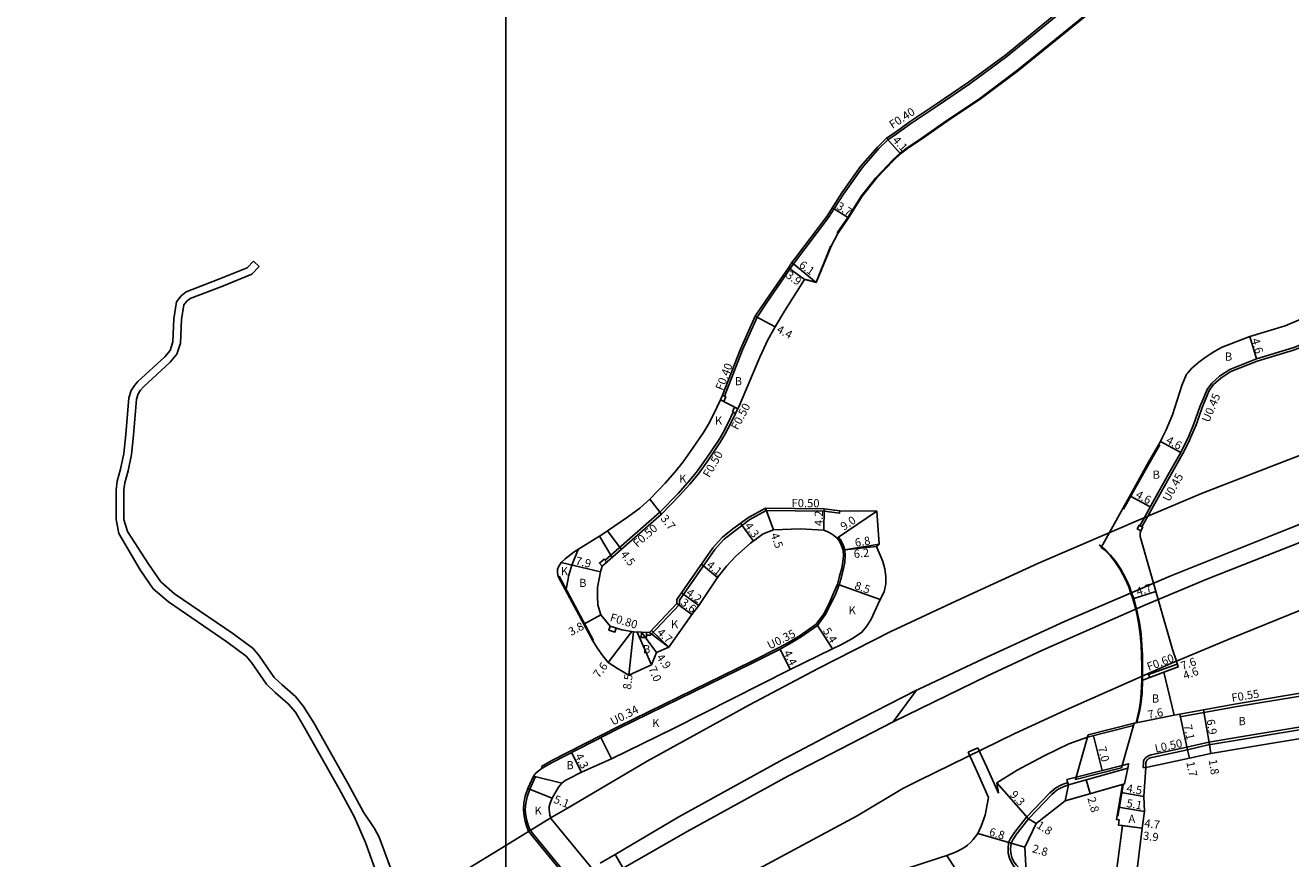
# Model space of a CAD drawing. Units: metres. Extents: x 4000 to 8000, y -99000 to -96000.
# Drawn here: x 7106 to 7353, y -98129 to -97966 of the extents above; entities that cross this region are included whole.
import ezdxf

# ---------------------------------------------------------------- set-up
doc = ezdxf.new("R2010")
doc.units = ezdxf.units.M
doc.header["$LTSCALE"] = 2.5
for name, color, linetype in [('側溝・桝', 7, 'Continuous'), ('図郭', 7, 'Continuous'), ('幅員', 7, 'Continuous'), ('歩道・分離帯・安全施設', 7, 'Continuous'), ('舗装', 7, 'Continuous'), ('道路', 7, 'Continuous')]:
    doc.layers.add(name, color=color, linetype=linetype)

msp = doc.modelspace()

# ---------------------------------------------------------------- linework, layer by layer
at = {"layer": '側溝・桝'}
for points in [[(7316.91, -97956.39), (7313.89, -97958.98), (7310.78, -97961.41), (7297.75, -97972.08), (7290.5, -97977.44), (7284.17, -97981.75), (7278.9, -97985.24), (7276.13, -97987.26), (7274.5, -97988.34), (7272.78, -97990.09), (7269.5, -97993.85), (7265.85, -97998.97), (7262.96, -98003.55), (7256.11, -98012.57), (7251.03, -98019.94), (7249, -98022.96), (7246.13, -98029.39), (7242.61, -98038.4)], [(7333.57, -98046.52), (7334.64, -98043.97), (7335.82, -98040.64), (7336.44, -98039.19), (7337.22, -98037.31), (7338.03, -98036.15), (7339.49, -98034.88), (7341.45, -98033.61), (7346.57, -98031.56), (7353.65, -98029.43), (7356.99, -98028.11), (7359.33, -98026.57), (7363.39, -98023.37), (7367.92, -98019.07), (7369.63, -98017.17), (7372.1, -98013.32), (7373.38, -98009.65), (7374.65, -98005.53), (7374.93, -97998.83), (7375.5, -97997.97), (7375.12, -97997.72)], [(7244.35, -98041.56), (7243.38, -98043.58), (7242.37, -98045.5), (7241.76, -98046.51)], [(7241.76, -98046.51), (7241.32, -98047.24), (7239.13, -98050.53), (7237.17, -98053.24), (7235.48, -98055.26), (7233.57, -98057.38), (7230.01, -98061.04), (7219.35, -98070.41)], [(7325.25, -98061.8), (7326.6, -98059.34), (7329.76, -98053.62), (7332.08, -98049.61), (7333.34, -98047.07), (7333.57, -98046.52)], [(7227.43, -98085.03), (7228.22, -98085.06), (7233.87, -98079.07), (7233.84, -98078.24), (7240.77, -98068.32), (7241.79, -98067.16), (7242.58, -98066.3), (7244.59, -98064.73), (7247.57, -98062.51), (7250.77, -98060.74), (7262.06, -98060.87), (7265.07, -98061.26), (7265.14, -98060.77)], [(7324.08, -98063.91), (7325.25, -98061.8)], [(7264.59, -98066.11), (7265.01, -98066.66), (7265.32, -98067.25), (7265.49, -98067.59), (7265.76, -98068.48), (7265.83, -98069.57), (7265.75, -98070.74), (7265.54, -98071.97), (7265.1, -98073.56), (7264.66, -98075.12), (7264, -98076.75), (7263.2, -98078.54), (7261.99, -98080.89), (7260.55, -98082.91), (7257.42, -98085.1), (7255.15, -98086.46), (7253.31, -98087.49), (7247.89, -98090.22), (7236.59, -98095.75), (7221.96, -98102.88), (7208.85, -98109.61), (7206.91, -98110.72)], [(7221.51, -98083.68), (7221.27, -98084.44), (7220.1, -98084.08), (7220.34, -98083.32)], [(7437.94, -98084.79), (7434.49, -98084.64), (7431.34, -98084.7), (7427.4, -98084.93), (7423.08, -98085.31), (7419.23, -98085.87), (7414.89, -98086.69), (7406.59, -98088.21), (7398, -98089.95), (7389.05, -98091.67), (7385.72, -98092.23), (7384.27, -98092.49), (7376.99, -98093.73), (7369.93, -98094.7), (7357.73, -98096.5), (7342.64, -98098.98), (7336.16, -98100.16), (7331.56, -98101.01), (7331.46, -98100.47)], [(7328.34, -98092.3), (7325.6, -98093.32), (7325.39, -98092.76), (7330.97, -98090.69)], [(7358.66, -98102.38), (7343.73, -98104.85), (7337.13, -98105.93), (7332.87, -98106.92), (7325.88, -98108.44), (7325.36, -98108.62), (7325.16, -98108.73), (7325.02, -98108.82), (7324.91, -98108.9), (7324.82, -98108.98), (7324.71, -98109.09), (7324.63, -98109.21), (7324.54, -98109.33), (7324.47, -98109.48), (7324.41, -98109.65), (7324.38, -98109.82), (7324.36, -98109.97), (7324.31, -98110.87), (7324.81, -98110.91)], [(7207.08, -98111.02), (7206.91, -98110.72)], [(7309.59, -98113.8), (7308.41, -98114.28), (7307.28, -98114.85), (7306.14, -98115.81), (7301.57, -98120.55), (7300.15, -98122.38), (7299.22, -98123.59), (7298.46, -98124.76), (7298.07, -98125.53), (7297.95, -98126.79), (7298.01, -98127.63), (7298.25, -98128.59), (7298.67, -98129.53), (7299.24, -98130.31), (7300.03, -98131.1), (7301.21, -98131.77), (7301.46, -98131.33)]]:
    msp.add_lwpolyline(points, dxfattribs=at)
for points in [[(7241.84, -98039.15), (7242.25, -98038.24), (7242.61, -98038.4), (7242.88, -98038.53), (7242.48, -98039.43)], [(7244.17, -98041.47), (7244.59, -98040.57), (7245.23, -98040.87), (7244.8, -98041.77), (7244.35, -98041.56)], [(7324.23, -98064), (7323.53, -98063.61), (7323.15, -98064.31), (7323.85, -98064.7)], [(7219.68, -98070.79), (7219.16, -98070.19), (7218.25, -98070.98), (7218.78, -98071.58)], [(7226.45, -98084.49), (7226.41, -98085.48), (7227.41, -98085.53), (7227.45, -98084.53)]]:
    msp.add_lwpolyline(points, close=True, dxfattribs=at)
at = {"layer": '図郭'}
for points in [[(6400, -98400), (7200, -98400), (7200, -97800), (6400, -97800)], [(7200, -98400), (8000, -98400), (8000, -97800), (7200, -97800)]]:
    msp.add_lwpolyline(points, close=True, dxfattribs=at)
at = {"layer": '幅員'}
for points in [[(7276.98, -97991.08), (7274.25, -97988.03)], [(7258.24, -98015.65), (7255.11, -98013.33)], [(7260.51, -98016.19), (7255.79, -98012.33)], [(7248.65, -98022.77), (7252.52, -98024.86)], [(7346.42, -98031.13), (7345.1, -98026.73)], [(7327.67, -98047.24), (7331.68, -98049.39)], [(7325.71, -98060.03), (7321.72, -98057.83)], [(7228.07, -98058.5), (7230.36, -98061.41)], [(7250.64, -98060.24), (7252.17, -98064.47)], [(7262.04, -98064.57), (7262.09, -98060.37)], [(7272.33, -98060.87), (7264.87, -98065.9)], [(7219.8, -98064.71), (7222.51, -98068.3)], [(7245.78, -98063.22), (7248.27, -98066.68)], [(7210.77, -98070.9), (7218.47, -98072.67)], [(7238.14, -98071.22), (7241.3, -98073.83)], [(7234.23, -98076.81), (7237.62, -98079.29)], [(7326.82, -98076.55), (7322.33, -98077.95)], [(7233.36, -98078.88), (7236.24, -98081.05)], [(7218.52, -98081.11), (7215.17, -98082.91)], [(7224.55, -98084.36), (7219.92, -98090.38)], [(7225.59, -98084.45), (7228.4, -98090.86)], [(7226.45, -98084.49), (7229.36, -98088.43)], [(7228.01, -98084.55), (7231.89, -98087.47)], [(7231.8, -98087.39), (7228.38, -98084.16)], [(7260.8, -98083.16), (7263.68, -98087.73)], [(7253.47, -98087.8), (7255.45, -98091.73)], [(7324.03, -98093.9), (7331.16, -98091.26)], [(7324.03, -98093.9), (7328.34, -98092.3)], [(7336.07, -98099.62), (7337.23, -98106.42)], [(7322.93, -98102.16), (7330.38, -98100.67)], [(7332.98, -98107.41), (7331.46, -98100.47)], [(7333.34, -98109.07), (7332.98, -98107.41)], [(7337.23, -98106.42), (7337.52, -98108.15)], [(7212.8, -98107.98), (7214.76, -98111.81)], [(7295.79, -98113.9), (7301.95, -98120.88)], [(7313.22, -98113.3), (7313.99, -98115.99)], [(7204.3, -98114.97), (7209.03, -98116.86)], [(7320.01, -98115.76), (7324.44, -98116.52)], [(7319.52, -98118.6), (7324.55, -98119.46)], [(7301.95, -98120.88), (7303.47, -98121.84)], [(7319.48, -98122.13), (7324.15, -98122.71)], [(7292.03, -98123.78), (7298.56, -98125.67)], [(7320.28, -98122.23), (7324.15, -98122.71)], [(7298.56, -98125.67), (7301.2, -98126.44)], [(7286.04, -98128.04), (7289.5, -98133.55)]]:
    msp.add_lwpolyline(points, dxfattribs=at)
at = {"layer": '幅員', "flags": 128}
for points in [[(7263.7, -98001.63), (7266.83, -98003.6)], [(7272.81, -98067.3), (7266.11, -98068.42)], [(7266.11, -98068.42), (7272.27, -98067.78)], [(7264.99, -98075.24), (7273, -98078.1)], [(7224.9, -98084.42), (7223.95, -98092.87)], [(7314.62, -98104.68), (7316.35, -98111.46)]]:
    msp.add_lwpolyline(points, dxfattribs=at)
at = {"layer": '歩道・分離帯・安全施設'}
for points in [[(7264.61, -98006.55), (7266.71, -98003.52), (7269.38, -97999.27), (7272.18, -97995.79), (7275.55, -97992.21), (7276.89, -97990.96), (7278.25, -97989.96), (7280.99, -97988.13), (7286, -97984.6), (7292.43, -97980.29), (7299.87, -97974.7), (7312.95, -97964.09), (7315.21, -97962.27)], [(7258.25, -98015.59), (7260.49, -98016.14), (7263.17, -98009.52), (7263.37, -98009.04)], [(7320.45, -98060.47), (7324.43, -98053.4), (7327.54, -98047.9)], [(7315.74, -98067.43), (7316.94, -98068.38), (7317.97, -98069.43), (7318.93, -98070.6), (7319.95, -98072.18), (7320.99, -98074.12), (7321.64, -98075.57), (7322.07, -98076.77)], [(7210.36, -98073.54), (7217.1, -98086.08)], [(7322.07, -98076.77), (7322.47, -98077.9), (7323, -98079.9)], [(7323, -98079.9), (7323.09, -98080.2), (7323.59, -98082.56), (7323.91, -98084.86), (7324.09, -98086.98), (7324.16, -98088.92), (7324.18, -98091.22), (7324.18, -98093.05)], [(7324.18, -98093.05), (7324.18, -98093.82), (7324.1, -98096.37), (7323.95, -98098.04), (7323.68, -98099.67), (7323.09, -98102.12)], [(7221.31, -98127.84), (7233.75, -98120.53), (7253.45, -98109.65), (7266.66, -98102.66), (7280.11, -98095.8)], [(7222.84, -98130.52), (7235.38, -98123.4), (7255.02, -98112.56), (7275.52, -98102)], [(7379.23, -98101.52), (7378.48, -98100.83), (7378.13, -98100.55), (7377.99, -98100.45), (7377.92, -98100.41), (7377.84, -98100.37), (7377.66, -98100.3), (7377.57, -98100.27), (7377.45, -98100.24), (7377.3, -98100.23), (7377.15, -98100.23), (7376.98, -98100.24), (7370.87, -98101.08), (7358.73, -98102.87), (7343.81, -98105.35), (7337.54, -98106.37)], [(7337.54, -98106.37), (7337.23, -98106.42), (7332.98, -98107.41), (7326.35, -98108.85)], [(7326.35, -98108.85), (7326.01, -98108.93), (7325.56, -98109.08), (7325.42, -98109.16), (7325.31, -98109.23), (7325.22, -98109.3), (7325.16, -98109.35), (7325.1, -98109.41), (7325.04, -98109.49), (7324.97, -98109.58), (7324.93, -98109.67), (7324.89, -98109.78), (7324.87, -98109.89), (7324.86, -98110.01), (7324.81, -98110.91)], [(7205.73, -98112.75), (7204.65, -98115.11), (7204.14, -98116.62), (7203.88, -98117.85), (7203.78, -98119.17), (7203.9, -98120.34), (7204.09, -98121.24), (7204.34, -98122.17), (7204.67, -98122.99), (7204.78, -98123.15)], [(7309.72, -98114.29), (7308.61, -98114.73), (7307.55, -98115.27)], [(7319.37, -98120.36), (7320.4, -98114.32)], [(7307.55, -98115.27), (7306.48, -98116.17), (7301.95, -98120.88)], [(7301.95, -98120.88), (7300.55, -98122.68), (7299.63, -98123.88), (7298.9, -98125.01), (7298.56, -98125.67), (7298.45, -98126.79), (7298.51, -98127.55), (7298.72, -98128.43)], [(7204.78, -98123.15), (7205.15, -98123.68), (7214.36, -98134.92), (7223.2, -98144.85)], [(7298.72, -98128.43), (7299.11, -98129.28), (7299.62, -98129.98), (7300.34, -98130.7), (7301.46, -98131.33)]]:
    msp.add_lwpolyline(points, dxfattribs=at)
at = {"layer": '舗装'}
for points in [[(7241.84, -98039.15), (7245.23, -98040.87)], [(7218.24, -98065.74), (7220.69, -98069.9)], [(7214.06, -98068.33), (7212.83, -98071.38), (7212.24, -98073.33), (7211.7, -98076.44)], [(7228.01, -98084.55), (7231.8, -98087.39)], [(7220.61, -98109.19), (7218.5, -98105.05)], [(7205.38, -98112.59), (7210.9, -98113.94)]]:
    msp.add_lwpolyline(points, dxfattribs=at)
at = {"layer": '道路'}
for points in [[(7316.69, -97956.06), (7313.64, -97958.67), (7310.53, -97961.1), (7297.51, -97971.76), (7290.27, -97977.11), (7283.95, -97981.42), (7278.67, -97984.91), (7275.91, -97986.93), (7274.25, -97988.03), (7272.48, -97989.81), (7269.19, -97993.6), (7265.51, -97998.74), (7262.63, -98003.33), (7256.48, -98011.43), (7255.79, -98012.33), (7255.11, -98013.33), (7250.7, -98019.71), (7248.65, -98022.77), (7245.76, -98029.24)], [(7269.5, -97999.35), (7272.29, -97995.88), (7275.66, -97992.32), (7276.98, -97991.08), (7278.33, -97990.09), (7281.08, -97988.25), (7286.08, -97984.72), (7292.52, -97980.41), (7299.97, -97974.82), (7313.05, -97964.21), (7315.31, -97962.38)], [(7333.09, -98046.52), (7334.22, -98043.8), (7335.4, -98040.48), (7336.03, -98039.01), (7336.82, -98037.09), (7337.69, -98035.85), (7339.22, -98034.52), (7341.25, -98033.21), (7346.42, -98031.13), (7353.5, -98029), (7356.78, -98027.71), (7359.06, -98026.21), (7363.09, -98023.03), (7367.6, -98018.76), (7369.27, -98016.9), (7371.7, -98013.12), (7372.95, -98009.51), (7374.2, -98005.45), (7374.49, -97998.68), (7375.12, -97997.72)], [(7262.74, -98010.9), (7263.46, -98009.1), (7264.73, -98006.63)], [(7262.74, -98010.9), (7260.51, -98016.19), (7258.24, -98015.65), (7254.37, -98021.81), (7252.52, -98024.86), (7251.12, -98027.44), (7249.51, -98030.8)], [(7352.46, -98064.39), (7364.76, -98059.48), (7394.83, -98048.91), (7402.44, -98046.52), (7424.4, -98039.62), (7446.86, -98032.96), (7473.33, -98026.04), (7501.72, -98019.52), (7512.74, -98017.48), (7523.52, -98015.4), (7532.43, -98013.91), (7540.23, -98012.61), (7552.82, -98010.65)], [(7353.06, -98067.69), (7370.62, -98060.77), (7386, -98054.81), (7394.66, -98051.85), (7405.66, -98048.29), (7411.35, -98046.52), (7417.28, -98044.68), (7428.52, -98041.28), (7439.93, -98038.07), (7455.25, -98033.95), (7468.77, -98030.62), (7481.94, -98027.51), (7499.92, -98024.01), (7520.74, -98019.91), (7540.34, -98016.84), (7541.33, -98017.53), (7542.38, -98017.35), (7549.09, -98016.32)], [(7356.38, -98022.47), (7354.65, -98023.6), (7351.99, -98024.65), (7345.1, -98026.73), (7339.7, -98028.86), (7338.9, -98029.27), (7338.12, -98029.72), (7337.36, -98030.19), (7336.62, -98030.7), (7336.17, -98031.03), (7335.69, -98031.39), (7335.21, -98031.77), (7334.74, -98032.15), (7334.28, -98032.55), (7333.83, -98032.97), (7333.41, -98033.4), (7333.01, -98033.85), (7332.79, -98034.12), (7331.88, -98036.35), (7330.02, -98042.05), (7328.79, -98044.99), (7328.03, -98046.52)], [(7245.76, -98029.24), (7242.25, -98038.24)], [(7249.51, -98030.8), (7245.64, -98040)], [(7237.84, -98046.51), (7238.53, -98045.48), (7239.49, -98043.88), (7240.43, -98042.1), (7241.84, -98039.15), (7242.25, -98038.24)], [(7245.64, -98040), (7243.83, -98043.81), (7242.8, -98045.75), (7242.34, -98046.51)], [(7221.77, -98091.54), (7219.92, -98090.38), (7218.87, -98089.1), (7217.77, -98087.5), (7216.93, -98086.18), (7210.19, -98073.63), (7210.03, -98072.91), (7210.08, -98072.27), (7210.23, -98071.72), (7210.77, -98070.9), (7211.55, -98070.15), (7213.3, -98068.8), (7218.77, -98065.41), (7223.74, -98062.03), (7226.09, -98060.24), (7228.07, -98058.5), (7231.06, -98055.36), (7232.98, -98053.22), (7234.56, -98051.21), (7236.42, -98048.65), (7237.84, -98046.51)], [(7242.34, -98046.51), (7241.75, -98047.51), (7239.54, -98050.82), (7237.56, -98053.54), (7235.86, -98055.58), (7233.94, -98057.72), (7230.36, -98061.41), (7218.78, -98071.58), (7218.47, -98072.67), (7217.89, -98075.72), (7217.83, -98077.48), (7217.9, -98079.15), (7218.52, -98081.11), (7220.34, -98083.32), (7222.64, -98084.02), (7224.9, -98084.42), (7228.01, -98084.55), (7233.36, -98078.88), (7233.34, -98078.09), (7240.38, -98068.01), (7241.41, -98066.83), (7242.24, -98065.93), (7244.29, -98064.33), (7247.3, -98062.09), (7250.64, -98060.24), (7262.09, -98060.37), (7265.14, -98060.77), (7272.33, -98060.87)], [(7317.76, -98065.01), (7319.7, -98061.5), (7322.22, -98056.92), (7325.4, -98051.16), (7327.67, -98047.24), (7328.03, -98046.52)], [(7333.09, -98046.52), (7332.93, -98046.88), (7331.68, -98049.39), (7329.36, -98053.4), (7326.21, -98059.12), (7324.58, -98062.08)], [(7363.92, -98046.52), (7362.26, -98047.11), (7347.07, -98052.97)], [(7275.08, -98084.34), (7287.87, -98078.35), (7303.9, -98070.99), (7324.77, -98062), (7335.69, -98057.41), (7347.07, -98052.97)], [(7275.08, -98084.34), (7287.87, -98078.35), (7303.9, -98070.99), (7324.77, -98062), (7335.69, -98057.41), (7347.07, -98052.97)], [(7176.87, -98140.72), (7174.71, -98131.3), (7172.59, -98125.52), (7170.4, -98120.45), (7167.48, -98115.05), (7160.79, -98103.2), (7158.91, -98100.1), (7157.53, -98098.43), (7154.98, -98096.24), (7153.28, -98094.65), (7150.36, -98090.38), (7149.29, -98089.15), (7145.53, -98086.34), (7134.14, -98078.54), (7131.19, -98075.98), (7128.63, -98072.31), (7124.46, -98065.22), (7123.93, -98062.48)], [(7180.15, -98138.6), (7180.08, -98137.27), (7177.45, -98130.49), (7175.24, -98124.46), (7174.36, -98122.76), (7172.2, -98119.58), (7169.23, -98114.08), (7162.52, -98102.19), (7160.49, -98098.96), (7158.96, -98097.03), (7156.32, -98094.75), (7154.81, -98093.34), (7151.95, -98089.16), (7150.66, -98087.67), (7146.7, -98084.71), (7135.36, -98076.96), (7132.69, -98074.64), (7130.31, -98071.23), (7126.19, -98064.82), (7125.43, -98062.49)], [(7272.33, -98060.87), (7272.81, -98067.3), (7272.27, -98067.78), (7273.56, -98070.65)], [(7324.58, -98062.08), (7323.69, -98063.7), (7324.23, -98064), (7323.85, -98064.7), (7323.74, -98065.16), (7323.74, -98065.78), (7326.36, -98074.92)], [(7204.46, -98123.35), (7204.33, -98123.17), (7203.98, -98122.29), (7203.72, -98121.33), (7203.53, -98120.4), (7203.4, -98119.18), (7203.5, -98117.8), (7203.77, -98116.51), (7204.3, -98114.97), (7205.38, -98112.59), (7205.79, -98112.07), (7206.26, -98111.63), (7207.08, -98111.02), (7209.02, -98109.92), (7222.12, -98103.2), (7236.75, -98096.07), (7248.05, -98090.53), (7253.47, -98087.8), (7255.33, -98086.76), (7257.61, -98085.39), (7260.8, -98083.16), (7262.29, -98081.07), (7263.52, -98078.69), (7264.33, -98076.89), (7264.99, -98075.24), (7265.44, -98073.66), (7265.88, -98072.05), (7266.1, -98070.78), (7266.18, -98069.57), (7266.11, -98068.42), (7265.82, -98067.45), (7265.3, -98066.47), (7264.87, -98065.9), (7264.59, -98066.11), (7263.88, -98065.53), (7263.5, -98065.27), (7262.83, -98064.88), (7262.04, -98064.57), (7257.38, -98064.31), (7252.17, -98064.47), (7250.21, -98065.28), (7247.68, -98067.1), (7244.88, -98069.65), (7243.01, -98071.61), (7241.3, -98073.83), (7237.62, -98079.29), (7236.24, -98081.05)], [(7280.11, -98095.8), (7280.57, -98095.57), (7293.13, -98089.69), (7308.98, -98082.41), (7329.71, -98073.48), (7352.46, -98064.39)], [(7280.11, -98095.8), (7280.57, -98095.57), (7293.13, -98089.69), (7308.98, -98082.41), (7329.71, -98073.48), (7352.46, -98064.39)], [(7321.93, -98076.83), (7321.5, -98075.63), (7320.86, -98074.18), (7319.82, -98072.25), (7318.8, -98070.69), (7317.86, -98069.53), (7316.84, -98068.49), (7316.15, -98067.95), (7317.76, -98065.01)], [(7275.52, -98102), (7293.93, -98092.98), (7304.7, -98088.01), (7324.75, -98079.12), (7336.74, -98074.11), (7353.06, -98067.69)], [(7275.52, -98102), (7293.93, -98092.98), (7304.7, -98088.01), (7324.75, -98079.12), (7336.74, -98074.11), (7353.06, -98067.69)], [(7273.56, -98070.65), (7273.92, -98072.08), (7274.1, -98073.61), (7274.1, -98075.02), (7273.79, -98076.59)], [(7326.36, -98074.92), (7327.26, -98078.08)], [(7322.86, -98079.96), (7322.33, -98077.95), (7321.93, -98076.83)], [(7280.58, -98113.44), (7299.3, -98104.27), (7309.85, -98099.4), (7329.7, -98090.6), (7341.56, -98085.65), (7355.04, -98080.19), (7358.13, -98079.01)], [(7280.58, -98113.44), (7299.3, -98104.27), (7309.85, -98099.4), (7329.7, -98090.6), (7341.56, -98085.65), (7355.04, -98080.19), (7358.13, -98079.01)], [(7324.03, -98093.11), (7324.03, -98091.22), (7324.01, -98088.92), (7323.94, -98086.99), (7323.76, -98084.87), (7323.44, -98082.58), (7322.94, -98080.24), (7322.86, -98079.96)], [(7327.26, -98078.08), (7330.05, -98087.85), (7330.79, -98090.14)], [(7271.19, -98082.08), (7270.35, -98083.38), (7269.46, -98084.47), (7267.62, -98085.71), (7265.34, -98086.93), (7263.68, -98087.73), (7255.45, -98091.73), (7232.83, -98103.19), (7220.61, -98109.19), (7214.76, -98111.81), (7212.22, -98113.09), (7211.52, -98113.45), (7210.9, -98113.94), (7210.25, -98114.72), (7209.03, -98116.86), (7208.6, -98117.84), (7208.46, -98118.49), (7208.42, -98119.1), (7208.47, -98119.62), (7208.59, -98120.18), (7208.73, -98120.7), (7208.74, -98120.73)], [(7236.24, -98081.05), (7231.8, -98087.39), (7229.36, -98088.43)], [(7211.65, -98119.01), (7227.56, -98109.67), (7247.51, -98098.66), (7260.89, -98091.57), (7275.08, -98084.34)], [(7330.79, -98090.14), (7331.16, -98091.26), (7328.34, -98092.3), (7330.38, -98100.67), (7336.07, -98099.62), (7342.54, -98098.44), (7357.65, -98095.95), (7369.85, -98094.15), (7376.9, -98093.19), (7384.18, -98091.95), (7385.63, -98091.68), (7388.95, -98091.13), (7397.89, -98089.41), (7406.48, -98087.67), (7414.79, -98086.15), (7419.14, -98085.33), (7423.02, -98084.76), (7427.36, -98084.38), (7431.32, -98084.15), (7434.5, -98084.09), (7437.99, -98084.24)], [(7229.36, -98088.43), (7228.4, -98090.86)], [(7228.4, -98090.86), (7223.95, -98092.87), (7221.77, -98091.54)], [(7296.07, -98115.92), (7295.79, -98113.9), (7299.76, -98111.43), (7305.01, -98108.64), (7309.81, -98106.28), (7313.46, -98104.98), (7322.43, -98102.7), (7322.56, -98102.25), (7322.93, -98102.16), (7323.54, -98099.64), (7323.8, -98098.02), (7323.95, -98096.36), (7324.03, -98093.82), (7324.03, -98093.11)], [(7280.11, -98095.8), (7275.52, -98102)], [(7324.81, -98110.91), (7326.38, -98110.59), (7333.34, -98109.07), (7337.52, -98108.15), (7344.1, -98107.07), (7359, -98104.6), (7371.13, -98102.81), (7379.23, -98101.52)], [(7290.16, -98107.89), (7292.07, -98107.02)], [(7296.07, -98115.92), (7293.83, -98110.85), (7292.07, -98107.02)], [(7294.15, -98116.77), (7291.92, -98111.71), (7290.16, -98107.89)], [(7309.57, -98113.7), (7309.45, -98113.22), (7311.23, -98112.76), (7320.2, -98110.48)], [(7321.37, -98110.7), (7321.31, -98111.01), (7309.72, -98114.29)], [(7321.31, -98111.01), (7309.72, -98114.29)], [(7321.37, -98110.7), (7321.48, -98110.16), (7320.2, -98110.48)], [(7322.51, -98136.04), (7324.15, -98122.71), (7324.55, -98119.46), (7324.44, -98116.52), (7324.81, -98110.91)], [(7228.11, -98141.89), (7236.46, -98136.97), (7239.92, -98135.64), (7248.42, -98131.12), (7268.51, -98120.35), (7277.43, -98114.98), (7280.58, -98113.44)], [(7309.1, -98117.37), (7320.27, -98114.21), (7320.69, -98114.09)], [(7309.72, -98114.29), (7309.57, -98113.7)], [(7271.65, -98132.77), (7284.38, -98128.58), (7286.04, -98128.04), (7287.71, -98127.39), (7288.73, -98126.9), (7289.51, -98126.44), (7290.06, -98126.04), (7290.64, -98125.52), (7291.18, -98124.94), (7292.03, -98123.78), (7292.72, -98122.31), (7293.49, -98120.18), (7294.15, -98116.77)], [(7211.65, -98119.01), (7208.97, -98120.59), (7200, -98126.08)], [(7211.65, -98119.01), (7208.97, -98120.59), (7200, -98126.08)], [(7208.74, -98120.73), (7208.76, -98120.78), (7208.85, -98120.91), (7217.87, -98131.91), (7227.22, -98142.42)], [(7222.87, -98145.05), (7214.07, -98135.16), (7204.84, -98123.91), (7204.46, -98123.35)], [(7200, -98126.08), (7191.44, -98131.33), (7177.71, -98140.16), (7166.99, -98147.27)], [(7200, -98126.08), (7191.44, -98131.33), (7177.71, -98140.16), (7166.99, -98147.27)], [(7221.35, -98131.37), (7222.84, -98130.52), (7221.31, -98127.84), (7218.4, -98129.54)]]:
    msp.add_lwpolyline(points, dxfattribs=at)
at = {"layer": '道路', "flags": 128}
for points in [[(7264.73, -98006.63), (7266.83, -98003.6), (7269.5, -97999.35)], [(7123.97, -98056.68), (7124.14, -98055), (7124.82, -98052.64), (7125.46, -98049.57), (7125.83, -98045.86), (7126.42, -98038.71), (7126.85, -98037.29), (7127.51, -98036.33), (7128.17, -98035.53), (7133.43, -98030.76), (7134.46, -98029.5), (7135.01, -98027.8), (7135.19, -98023.28), (7135.75, -98019.99), (7136.64, -98018.82), (7137.61, -98018.04), (7143.98, -98015.6), (7149.53, -98013.33), (7150.76, -98012.03)], [(7125.47, -98056.69), (7125.62, -98055.29), (7126.28, -98053), (7126.94, -98049.79), (7127.33, -98045.99), (7127.9, -98039), (7128.22, -98037.95), (7128.71, -98037.24), (7129.26, -98036.58), (7134.52, -98031.79), (7135.79, -98030.23), (7136.5, -98028.07), (7136.68, -98023.43), (7137.17, -98020.6), (7137.72, -98019.88), (7138.37, -98019.35), (7144.54, -98016.99), (7150.4, -98014.59), (7151.84, -98013.07)], [(7150.76, -98012.03), (7151.84, -98013.07)], [(7123.93, -98062.48), (7123.97, -98056.68)], [(7125.43, -98062.49), (7125.47, -98056.69)], [(7273.79, -98076.59), (7273, -98078.1), (7271.19, -98082.08)]]:
    msp.add_lwpolyline(points, dxfattribs=at)
at = {"layer": '道路'}
for points in [[(7313.58, -98104.53), (7322.56, -98102.25), (7322.43, -98102.7), (7313.46, -98104.98)], [(7311.23, -98112.76), (7313.46, -98104.98), (7322.43, -98102.7), (7320.2, -98110.48)], [(7309.1, -98117.37), (7309.72, -98114.29), (7321.31, -98111.01), (7320.69, -98114.09)], [(7311.23, -98112.76), (7320.2, -98110.48), (7320.08, -98110.93), (7311.1, -98113.21)], [(7309.1, -98117.37), (7303.47, -98121.84), (7301.2, -98126.44), (7301.46, -98131.33), (7305.13, -98132.79), (7310.21, -98134.28), (7315.51, -98135.33), (7318.54, -98135.55), (7320.28, -98122.23), (7319.48, -98122.13), (7319.61, -98121.09), (7319.1, -98121.04), (7320.27, -98114.21)]]:
    msp.add_lwpolyline(points, close=True, dxfattribs=at)

# ---------------------------------------------------------------- texts
at = {"layer": '側溝・桝'}
for s, rotation, p in [('F0.40', 33.201, (7275.41, -97986.27)), ('F0.40', 68.6529, (7242.3, -98037.42)), ('U0.45', 66.7638, (7337.15, -98043.65)), ('F0.50', 62.1259, (7245.21, -98045.14)), ('F0.50', 60.072, (7239.69, -98054.43)), ('U0.45', 61.132, (7329.42, -98059.12)), ('F0.50', 359.3208, (7255.72, -98060.05)), ('F0.50', 41.3126, (7225.63, -98068.02)), ('F0.80', 343.0677, (7220.17, -98082.26)), ('U0.35', 26.3265, (7251.46, -98087.87)), ('F0.60', 20.3458, (7325.4, -98092.04)), ('F0.55', 9.3497, (7341.69, -98098.1)), ('U0.34', 27.1635, (7220.87, -98102.72)), ('L0.50', 12.3092, (7326.78, -98108.01))]:
    msp.add_text(s, height=1.6, rotation=rotation, dxfattribs=at).set_placement(p)
at = {"layer": '幅員'}
for s, rotation, p in [('4.1', 311.8501, (7275.3, -97988.53)), ('3.7', 327.8341, (7264.33, -98001.73)), ('6.1', 323.7893, (7257.02, -98013.11)), ('3.9', 323.4622, (7254.46, -98015.11)), ('4.4', 331.5518, (7252.66, -98025.85)), ('4.6', 286.7371, (7345.4, -98027.37)), ('4.6', 331.7149, (7328.65, -98047.49)), ('4.6', 331.132, (7322.7, -98058.1)), ('3.7', 308.1812, (7230.07, -98062.33)), ('4.2', 89.3208, (7261.8, -98063.77)), ('9.0', 33.9396, (7265.94, -98064.69)), ('4.3', 305.6682, (7246.47, -98063.75)), ('4.5', 289.7961, (7251.61, -98065.42)), ('6.8', 9.4391, (7268.21, -98067.82)), ('7.9', 347.0506, (7213.45, -98071.26)), ('4.5', 307.0288, (7222.26, -98069.31)), ('6.2', 5.8702, (7267.93, -98070.01)), ('4.1', 320.3984, (7239, -98071.61)), ('8.5', 340.3637, (7267.87, -98076)), ('4.7', 17.3035, (7323.27, -98077.39)), ('4.2', 323.8203, (7235.02, -98077.09)), ('3.6', 323.0422, (7233.93, -98079)), ('3.8', 28.2521, (7212.72, -98085.24)), ('4.7', 316.645, (7229.33, -98084.71)), ('5.4', 302.2544, (7261.75, -98084.21)), ('4.9', 306.3766, (7229.27, -98089.42)), ('4.4', 296.7002, (7254.09, -98088.47)), ('7.6', 20.3458, (7332, -98091.89)), ('7.6', 52.431, (7218.13, -98093.54)), ('7.0', 293.6576, (7227.74, -98091.55)), ('4.6', 20.3458, (7332.45, -98093.76)), ('8.5', 83.5691, (7224.39, -98095.75)), ('7.6', 11.2713, (7325.37, -98101.41)), ('7.1', 282.3276, (7332.2, -98102.66)), ('6.9', 279.6947, (7336.66, -98101.6)), ('7.0', 284.2572, (7315.47, -98106.99)), ('4.3', 297.1622, (7213.41, -98108.62)), ('1.7', 282.3276, (7332.72, -98109.86)), ('1.8', 279.6947, (7337.08, -98109.42)), ('4.5', 350.2935, (7320.98, -98115.67)), ('5.1', 338.2805, (7209.16, -98117.7)), ('9.3', 311.4344, (7298.21, -98116.27)), ('2.8', 285.7899, (7313.42, -98116.89)), ('5.1', 350.2935, (7320.97, -98118.59)), ('1.8', 327.6875, (7303.37, -98122.55)), ('4.7', 353.0064, (7324.48, -98122.52)), ('6.8', 343.8308, (7294.13, -98124.13)), ('3.9', 353.0064, (7324.22, -98124.95)), ('2.8', 343.8308, (7302.55, -98127.39))]:
    msp.add_text(s, height=1.6, rotation=rotation, dxfattribs=at).set_placement(p)
at = {"layer": '舗装'}
for s, p in [('B', (7340.27, -98031.48)), ('B', (7244.63, -98036.28)), ('K', (7240.77, -98043.97)), ('B', (7326.17, -98054.52)), ('K', (7233.78, -98055.31)), ('K', (7210.69, -98073.36)), ('B', (7214.27, -98075.65)), ('K', (7266.85, -98081)), ('K', (7232.2, -98083.71)), ('B', (7226.73, -98088.6)), ('B', (7326, -98098.22)), ('K', (7228.53, -98103)), ('B', (7342.9, -98102.63)), ('B', (7211.79, -98111.23)), ('K', (7205.57, -98120.1)), ('A', (7321.44, -98121.7))]:
    msp.add_text(s, height=1.6, dxfattribs=at).set_placement(p)

doc.saveas('drawing.dxf')
